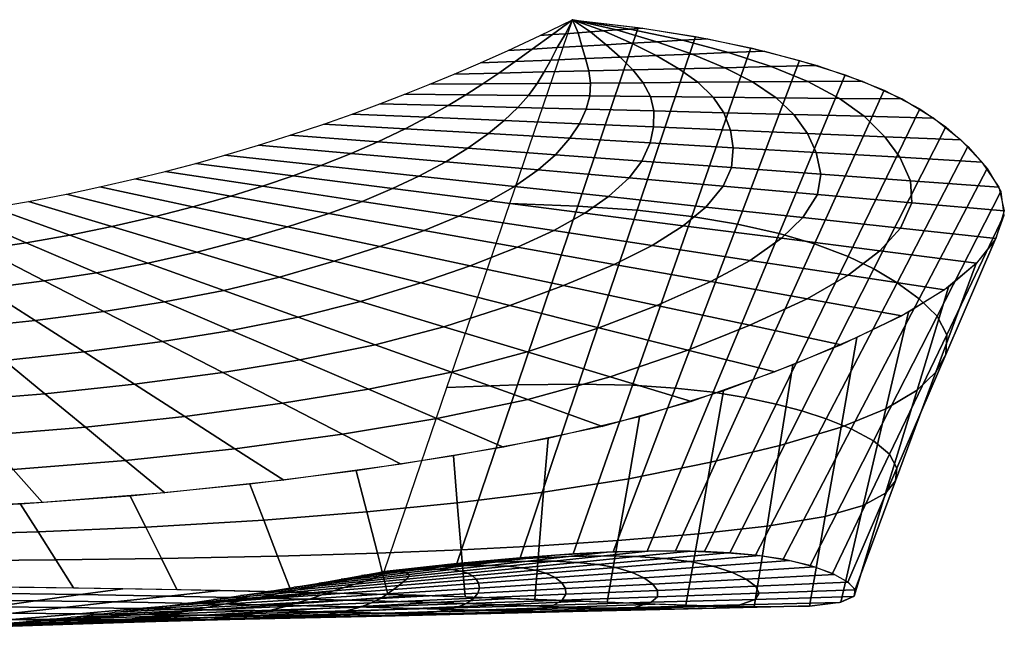
# Model space of a CAD drawing. Extents: x 174 to 297, y -59 to -31.
# Drawn here: x 252 to 297, y -59 to -31 of the extents above; entities that cross this region are included whole.
import ezdxf

# ---------------------------------------------------------------- set-up
doc = ezdxf.new("R2010")
doc.units = 0
doc.header["$MEASUREMENT"] = 0
doc.layers.add('SURFACE', color=98, linetype='CONTINUOUS')

# ---------------------------------------------------------------- blocks, each defined once
blk = doc.blocks.new('A$C56DB451E')
at = {"layer": 'SURFACE'}
for points in [[(73.492, -94.102, -32.553), (70.379, -93.988, -37.547), (73.259, -85.55, -37.547), (76.259, -85.904, -32.837)], [(73.259, -85.55, -37.547), (72.339, -86.237, -36.931), (71.768, -86.278, -37.547)], [(73.259, -85.55, -37.547), (72.928, -86.194, -36.297), (72.339, -86.237, -36.931)], [(73.259, -85.55, -37.547), (73.505, -86.152, -35.674), (72.928, -86.194, -36.297)], [(73.259, -85.55, -37.547), (75.275, -86.022, -33.767), (74.674, -86.066, -34.414)], [(73.259, -85.55, -37.547), (75.881, -85.978, -33.113), (75.275, -86.022, -33.767)], [(73.259, -85.55, -37.547), (76.481, -85.934, -32.466), (75.881, -85.978, -33.113)], [(73.259, -85.55, -37.547), (74.077, -86.11, -35.057), (73.505, -86.152, -35.674)], [(73.259, -85.55, -37.547), (74.674, -86.066, -34.414), (74.077, -86.11, -35.057)], [(72.339, -86.237, -36.931), (72.928, -86.194, -36.297), (72.557, -86.832, -34.98), (71.411, -86.9, -36.282)], [(72.928, -86.194, -36.297), (73.505, -86.152, -35.674), (73.681, -86.766, -33.704), (72.557, -86.832, -34.98)], [(76.214, -94.293, -27.69), (73.492, -94.102, -32.553), (76.259, -85.904, -32.837), (78.895, -86.321, -28.205)], [(73.505, -86.152, -35.674), (74.077, -86.11, -35.057), (74.793, -86.701, -32.441), (73.681, -86.766, -33.704)], [(74.077, -86.11, -35.057), (74.674, -86.066, -34.414), (75.952, -86.632, -31.124), (74.793, -86.701, -32.441)], [(74.674, -86.066, -34.414), (75.275, -86.022, -33.767), (77.118, -86.564, -29.801), (75.952, -86.632, -31.124)], [(75.275, -86.022, -33.767), (75.881, -85.978, -33.113), (78.293, -86.494, -28.466), (77.118, -86.564, -29.801)], [(75.881, -85.978, -33.113), (76.481, -85.934, -32.466), (79.455, -86.426, -27.147), (78.293, -86.494, -28.466)], [(71.768, -86.278, -37.547), (72.339, -86.237, -36.931), (71.411, -86.9, -36.282), (70.297, -86.966, -37.547)], [(74.793, -86.701, -32.441), (75.952, -86.632, -31.124), (77.084, -87.2, -27.848), (75.435, -87.268, -29.833)], [(75.952, -86.632, -31.124), (77.118, -86.564, -29.801), (78.74, -87.131, -25.854), (77.084, -87.2, -27.848)], [(78.715, -94.584, -22.722), (76.214, -94.293, -27.69), (78.895, -86.321, -28.205), (81.427, -86.844, -23.196)], [(77.118, -86.564, -29.801), (78.293, -86.494, -28.466), (80.409, -87.062, -23.844), (78.74, -87.131, -25.854)], [(78.293, -86.494, -28.466), (79.455, -86.426, -27.147), (82.056, -86.994, -21.86), (80.409, -87.062, -23.844)], [(70.297, -86.966, -37.547), (71.411, -86.9, -36.282), (70.619, -87.467, -35.634), (69.03, -87.533, -37.547)], [(71.411, -86.9, -36.282), (72.557, -86.832, -34.98), (72.252, -87.4, -33.666), (70.619, -87.467, -35.634)], [(72.557, -86.832, -34.98), (73.681, -86.766, -33.704), (73.852, -87.334, -31.739), (72.252, -87.4, -33.666)], [(73.681, -86.766, -33.704), (74.793, -86.701, -32.441), (75.435, -87.268, -29.833), (73.852, -87.334, -31.739)], [(80.808, -94.934, -18.114), (78.715, -94.584, -22.722), (81.427, -86.844, -23.196), (83.655, -87.416, -18.275)], [(78.74, -87.131, -25.854), (80.409, -87.062, -23.844), (82.365, -87.704, -19.019), (80.238, -87.754, -21.731)], [(80.409, -87.062, -23.844), (82.056, -86.994, -21.86), (84.463, -87.654, -16.344), (82.365, -87.704, -19.019)], [(69.03, -87.533, -37.547), (70.619, -87.467, -35.634), (69.869, -87.999, -34.954), (67.836, -88.048, -37.547)], [(70.619, -87.467, -35.634), (72.252, -87.4, -33.666), (71.958, -87.95, -32.291), (69.869, -87.999, -34.954)], [(72.252, -87.4, -33.666), (73.852, -87.334, -31.739), (74.002, -87.902, -29.683), (71.958, -87.95, -32.291)], [(73.852, -87.334, -31.739), (75.435, -87.268, -29.833), (76.024, -87.854, -27.105), (74.002, -87.902, -29.683)], [(75.435, -87.268, -29.833), (77.084, -87.2, -27.848), (78.127, -87.804, -24.423), (76.024, -87.854, -27.105)], [(77.084, -87.2, -27.848), (78.74, -87.131, -25.854), (80.238, -87.754, -21.731), (78.127, -87.804, -24.423)], [(82.728, -95.362, -13.39), (80.808, -94.934, -18.114), (83.655, -87.416, -18.275), (85.757, -88.079, -13.043)], [(67.836, -88.048, -37.547), (69.869, -87.999, -34.954), (69.147, -88.494, -34.282), (66.719, -88.511, -37.547)], [(69.869, -87.999, -34.954), (71.958, -87.95, -32.291), (71.64, -88.475, -30.929), (69.147, -88.494, -34.282)], [(71.958, -87.95, -32.291), (74.002, -87.902, -29.683), (74.08, -88.458, -27.649), (71.64, -88.475, -30.929)], [(74.002, -87.902, -29.683), (76.024, -87.854, -27.105), (76.49, -88.44, -24.409), (74.08, -88.458, -27.649)], [(76.024, -87.854, -27.105), (78.127, -87.804, -24.423), (78.996, -88.422, -21.039), (76.49, -88.44, -24.409)], [(78.127, -87.804, -24.423), (80.238, -87.754, -21.731), (81.51, -88.404, -17.659), (78.996, -88.422, -21.039)], [(80.238, -87.754, -21.731), (82.365, -87.704, -19.019), (84.04, -88.385, -14.256), (81.51, -88.404, -17.659)], [(82.365, -87.704, -19.019), (84.463, -87.654, -16.344), (86.535, -88.367, -10.902), (84.04, -88.385, -14.256)], [(74.08, -88.458, -27.649), (76.49, -88.44, -24.409), (76.82, -89.077, -21.575), (74.048, -89.051, -25.511)], [(76.49, -88.44, -24.409), (78.996, -88.422, -21.039), (79.701, -89.104, -17.484), (76.82, -89.077, -21.575)], [(78.996, -88.422, -21.039), (81.51, -88.404, -17.659), (82.589, -89.131, -13.385), (79.701, -89.104, -17.484)], [(81.51, -88.404, -17.659), (84.04, -88.385, -14.256), (85.494, -89.159, -9.26), (82.589, -89.131, -13.385)], [(84.346, -95.831, -8.837), (82.728, -95.362, -13.39), (85.757, -88.079, -13.043), (87.534, -88.785, -7.922)], [(84.04, -88.385, -14.256), (86.535, -88.367, -10.902), (88.356, -89.186, -5.197), (85.494, -89.159, -9.26)], [(66.719, -88.511, -37.547), (69.147, -88.494, -34.282), (68.368, -88.997, -33.574), (65.57, -88.971, -37.547)], [(69.147, -88.494, -34.282), (71.64, -88.475, -30.929), (71.24, -89.024, -29.497), (68.368, -88.997, -33.574)], [(71.64, -88.475, -30.929), (74.08, -88.458, -27.649), (74.048, -89.051, -25.511), (71.24, -89.024, -29.497)], [(85.881, -96.415, -3.737), (84.346, -95.831, -8.837), (87.534, -88.785, -7.922), (89.168, -89.646, -2.199)], [(65.57, -88.971, -37.547), (68.368, -88.997, -33.574), (67.549, -89.491, -32.874), (64.425, -89.411, -37.547)], [(68.368, -88.997, -33.574), (71.24, -89.024, -29.497), (70.753, -89.573, -28.08), (67.549, -89.491, -32.874)], [(71.24, -89.024, -29.497), (74.048, -89.051, -25.511), (73.884, -89.654, -23.397), (70.753, -89.573, -28.08)], [(74.048, -89.051, -25.511), (76.82, -89.077, -21.575), (76.973, -89.733, -18.776), (73.884, -89.654, -23.397)], [(76.82, -89.077, -21.575), (79.701, -89.104, -17.484), (80.182, -89.816, -13.976), (76.973, -89.733, -18.776)], [(79.701, -89.104, -17.484), (82.589, -89.131, -13.385), (83.396, -89.899, -9.168), (80.182, -89.816, -13.976)], [(82.589, -89.131, -13.385), (85.494, -89.159, -9.26), (86.627, -89.982, -4.335), (83.396, -89.899, -9.168)], [(85.494, -89.159, -9.26), (88.356, -89.186, -5.197), (89.809, -90.064, 0.425), (86.627, -89.982, -4.335)], [(64.425, -89.411, -37.547), (67.549, -89.491, -32.874), (66.599, -90.025, -32.127), (63.158, -89.878, -37.547)], [(67.549, -89.491, -32.874), (70.753, -89.573, -28.08), (70.126, -90.175, -26.571), (66.599, -90.025, -32.127)], [(70.753, -89.573, -28.08), (73.884, -89.654, -23.397), (73.571, -90.322, -21.147), (70.126, -90.175, -26.571)], [(73.884, -89.654, -23.397), (76.973, -89.733, -18.776), (76.967, -90.467, -15.798), (73.571, -90.322, -21.147)], [(76.973, -89.733, -18.776), (80.182, -89.816, -13.976), (80.493, -90.617, -10.245), (76.967, -90.467, -15.798)], [(87.061, -96.984, 0.875), (85.881, -96.415, -3.737), (89.168, -89.646, -2.199), (90.359, -90.471, 2.9)], [(63.158, -89.878, -37.547), (66.599, -90.025, -32.127), (65.587, -90.552, -31.42), (61.858, -90.336, -37.547)], [(66.599, -90.025, -32.127), (70.126, -90.175, -26.571), (69.406, -90.773, -25.143), (65.587, -90.552, -31.42)], [(70.126, -90.175, -26.571), (73.571, -90.322, -21.147), (73.132, -90.989, -19.019), (69.406, -90.773, -25.143)], [(80.182, -89.816, -13.976), (83.396, -89.899, -9.168), (84.022, -90.767, -4.687), (80.493, -90.617, -10.245)], [(83.396, -89.899, -9.168), (86.627, -89.982, -4.335), (87.568, -90.919, 0.898), (84.022, -90.767, -4.687)], [(86.627, -89.982, -4.335), (89.809, -90.064, 0.425), (91.057, -91.067, 6.393), (87.568, -90.919, 0.898)], [(61.858, -90.336, -37.547), (65.587, -90.552, -31.42), (64.334, -91.149, -30.666), (60.309, -90.854, -37.547)], [(65.587, -90.552, -31.42), (69.406, -90.773, -25.143), (68.455, -91.452, -23.622), (64.334, -91.149, -30.666)], [(73.571, -90.322, -21.147), (76.967, -90.467, -15.798), (76.805, -91.201, -12.983), (73.132, -90.989, -19.019)], [(76.967, -90.467, -15.798), (80.493, -90.617, -10.245), (80.615, -91.422, -6.721), (76.805, -91.201, -12.983)], [(80.493, -90.617, -10.245), (84.022, -90.767, -4.687), (84.427, -91.643, -0.457), (80.615, -91.422, -6.721)], [(88.126, -97.616, 5.694), (87.061, -96.984, 0.875), (90.359, -90.471, 2.9), (91.368, -91.368, 8.101)], [(60.309, -90.854, -37.547), (64.334, -91.149, -30.666), (63.106, -91.686, -29.98), (58.86, -91.311, -37.547)], [(64.334, -91.149, -30.666), (68.455, -91.452, -23.622), (67.449, -92.069, -22.24), (63.106, -91.686, -29.98)], [(69.406, -90.773, -25.143), (73.132, -90.989, -19.019), (72.474, -91.746, -16.753), (68.455, -91.452, -23.622)], [(73.132, -90.989, -19.019), (76.805, -91.201, -12.983), (76.431, -92.037, -9.989), (72.474, -91.746, -16.753)], [(84.022, -90.767, -4.687), (87.568, -90.919, 0.898), (88.254, -91.864, 5.832), (84.427, -91.643, -0.457)], [(87.568, -90.919, 0.898), (91.057, -91.067, 6.393), (92.017, -92.082, 12.017), (88.254, -91.864, 5.832)], [(58.86, -91.311, -37.547), (63.106, -91.686, -29.98), (61.714, -92.246, -29.185), (57.314, -91.771, -37.547)], [(68.455, -91.452, -23.622), (72.474, -91.746, -16.753), (71.682, -92.442, -14.696), (67.449, -92.069, -22.24)], [(76.805, -91.201, -12.983), (80.615, -91.422, -6.721), (80.534, -92.338, -2.976), (76.431, -92.037, -9.989)], [(80.615, -91.422, -6.721), (84.427, -91.643, -0.457), (84.634, -92.639, 4.033), (80.534, -92.338, -2.976)], [(89.138, -98.351, 10.975), (88.126, -97.616, 5.694), (91.368, -91.368, 8.101), (92.253, -92.378, 13.586)], [(57.314, -91.771, -37.547), (61.714, -92.246, -29.185), (60.451, -92.714, -28.463), (55.989, -92.142, -37.547)], [(63.106, -91.686, -29.98), (67.449, -92.069, -22.24), (66.212, -92.731, -20.637), (61.714, -92.246, -29.185)], [(72.474, -91.746, -16.753), (76.431, -92.037, -9.989), (75.847, -92.81, -7.272), (71.682, -92.442, -14.696)], [(76.431, -92.037, -9.989), (80.534, -92.338, -2.976), (80.163, -93.191, 0.42), (75.847, -92.81, -7.272)], [(84.427, -91.643, -0.457), (88.254, -91.864, 5.832), (88.749, -92.941, 11.067), (84.634, -92.639, 4.033)], [(88.254, -91.864, 5.832), (92.017, -92.082, 12.017), (92.793, -93.237, 17.978), (88.749, -92.941, 11.067)], [(54.589, -92.512, -37.547), (59.05, -93.191, -27.717), (57.596, -93.641, -27.039), (53.199, -92.856, -37.547)], [(55.989, -92.142, -37.547), (60.451, -92.714, -28.463), (59.05, -93.191, -27.717), (54.589, -92.512, -37.547)], [(61.714, -92.246, -29.185), (66.212, -92.731, -20.637), (65.01, -93.298, -19.182), (60.451, -92.714, -28.463)], [(67.449, -92.069, -22.24), (71.682, -92.442, -14.696), (70.592, -93.203, -12.312), (66.212, -92.731, -20.637)], [(71.682, -92.442, -14.696), (75.847, -92.81, -7.272), (74.901, -93.668, -4.124), (70.592, -93.203, -12.312)], [(80.534, -92.338, -2.976), (84.634, -92.639, 4.033), (84.475, -93.571, 8.104), (80.163, -93.191, 0.42)], [(89.965, -99.152, 16.389), (89.138, -98.351, 10.975), (92.253, -92.378, 13.586), (92.877, -93.433, 18.958)], [(53.199, -92.856, -37.547), (57.596, -93.641, -27.039), (55.849, -94.133, -26.342), (51.591, -93.226, -37.547)], [(60.451, -92.714, -28.463), (65.01, -93.298, -19.182), (63.606, -93.884, -17.677), (59.05, -93.191, -27.717)], [(66.212, -92.731, -20.637), (70.592, -93.203, -12.312), (69.448, -93.867, -10.147), (65.01, -93.298, -19.182)], [(75.847, -92.81, -7.272), (80.163, -93.191, 0.42), (79.362, -94.149, 4.355), (74.901, -93.668, -4.124)], [(84.634, -92.639, 4.033), (88.749, -92.941, 11.067), (88.798, -93.952, 15.809), (84.475, -93.571, 8.104)], [(88.749, -92.941, 11.067), (92.793, -93.237, 17.978), (93.044, -94.327, 23.376), (88.798, -93.952, 15.809)], [(51.591, -93.226, -37.547), (55.849, -94.133, -26.342), (54.135, -94.575, -25.748), (50.059, -93.551, -37.547)], [(59.05, -93.191, -27.717), (63.606, -93.884, -17.677), (62.085, -94.442, -16.313), (57.596, -93.641, -27.039)], [(65.01, -93.298, -19.182), (69.448, -93.867, -10.147), (68.039, -94.559, -7.909), (63.606, -93.884, -17.677)], [(70.592, -93.203, -12.312), (74.901, -93.668, -4.124), (73.811, -94.426, -1.265), (69.448, -93.867, -10.147)], [(80.163, -93.191, 0.42), (84.475, -93.571, 8.104), (83.816, -94.629, 12.819), (79.362, -94.149, 4.355)], [(50.059, -93.551, -37.547), (54.135, -94.575, -25.748), (52.145, -95.041, -25.139), (48.325, -93.887, -37.547)], [(57.596, -93.641, -27.039), (62.085, -94.442, -16.313), (60.193, -95.058, -14.91), (55.849, -94.133, -26.342)], [(74.901, -93.668, -4.124), (79.362, -94.149, 4.355), (78.326, -95.004, 7.927), (73.811, -94.426, -1.265)], [(84.475, -93.571, 8.104), (88.798, -93.952, 15.809), (88.279, -95.111, 21.302), (83.816, -94.629, 12.819)], [(90.409, -100.007, 21.923), (89.965, -99.152, 16.389), (92.877, -93.433, 18.958), (93.029, -94.529, 24.377)], [(46.691, -94.172, -37.547), (50.209, -95.436, -24.612), (48.215, -95.781, -24.124), (45.059, -94.428, -37.547)], [(48.325, -93.887, -37.547), (52.145, -95.041, -25.139), (50.209, -95.436, -24.612), (46.691, -94.172, -37.547)], [(55.849, -94.133, -26.342), (60.193, -95.058, -14.91), (58.292, -95.619, -13.715), (54.135, -94.575, -25.748)], [(63.606, -93.884, -17.677), (68.039, -94.559, -7.909), (66.45, -95.222, -5.882), (62.085, -94.442, -16.313)], [(70.725, -102.3, -32.269), (67.499, -102.427, -37.547), (70.379, -93.988, -37.547), (73.492, -94.102, -32.553)], [(69.448, -93.867, -10.147), (73.811, -94.426, -1.265), (72.395, -95.222, 1.688), (68.039, -94.559, -7.909)], [(73.534, -102.265, -27.175), (70.725, -102.3, -32.269), (73.492, -94.102, -32.553), (76.214, -94.293, -27.69)], [(76.002, -102.323, -22.248), (73.534, -102.265, -27.175), (76.214, -94.293, -27.69), (78.715, -94.584, -22.722)], [(79.362, -94.149, 4.355), (83.816, -94.629, 12.819), (82.832, -95.581, 17.1), (78.326, -95.004, 7.927)], [(88.798, -93.952, 15.809), (93.044, -94.327, 23.376), (92.66, -95.583, 29.627), (88.279, -95.111, 21.302)], [(45.059, -94.428, -37.547), (48.215, -95.781, -24.124), (46.22, -96.075, -23.699), (43.451, -94.651, -37.547)], [(54.135, -94.575, -25.748), (58.292, -95.619, -13.715), (56.039, -96.218, -12.491), (52.145, -95.041, -25.139)], [(62.085, -94.442, -16.313), (66.45, -95.222, -5.882), (64.415, -95.957, -3.798), (60.193, -95.058, -14.91)], [(68.039, -94.559, -7.909), (72.395, -95.222, 1.688), (70.737, -95.987, 4.362), (66.45, -95.222, -5.882)], [(73.811, -94.426, -1.265), (78.326, -95.004, 7.927), (76.9, -95.908, 11.616), (72.395, -95.222, 1.688)], [(77.962, -102.452, -17.954), (76.002, -102.323, -22.248), (78.715, -94.584, -22.722), (80.808, -94.934, -18.114)], [(83.816, -94.629, 12.819), (88.279, -95.111, 21.302), (87.344, -96.159, 26.287), (82.832, -95.581, 17.1)], [(90.361, -100.905, 27.666), (90.409, -100.007, 21.923), (93.029, -94.529, 24.377), (92.602, -95.681, 30.117)], [(52.145, -95.041, -25.139), (56.039, -96.218, -12.491), (53.793, -96.724, -11.431), (50.209, -95.436, -24.612)], [(60.193, -95.058, -14.91), (64.415, -95.957, -3.798), (62.331, -96.633, -2.024), (58.292, -95.619, -13.715)], [(78.326, -95.004, 7.927), (82.832, -95.581, 17.1), (81.394, -96.592, 21.518), (76.9, -95.908, 11.616)], [(79.699, -102.644, -13.737), (77.962, -102.452, -17.954), (80.808, -94.934, -18.114), (82.728, -95.362, -13.39)], [(88.279, -95.111, 21.302), (92.66, -95.583, 29.627), (91.771, -96.727, 35.299), (87.344, -96.159, 26.287)], [(50.209, -95.436, -24.612), (53.793, -96.724, -11.431), (51.43, -97.159, -10.451), (48.215, -95.781, -24.124)], [(58.292, -95.619, -13.715), (62.331, -96.633, -2.024), (59.821, -97.361, -0.209), (56.039, -96.218, -12.491)], [(66.45, -95.222, -5.882), (70.737, -95.987, 4.362), (68.56, -96.84, 7.11), (64.415, -95.957, -3.798)], [(72.395, -95.222, 1.688), (76.9, -95.908, 11.616), (75.169, -96.779, 14.955), (70.737, -95.987, 4.362)], [(81.159, -102.878, -9.751), (79.699, -102.644, -13.737), (82.728, -95.362, -13.39), (84.346, -95.831, -8.837)], [(82.832, -95.581, 17.1), (87.344, -96.159, 26.287), (85.892, -97.277, 31.43), (81.394, -96.592, 21.518)], [(46.22, -96.075, -23.699), (49.039, -97.526, -9.598), (46.324, -97.877, -8.8), (43.959, -96.359, -23.302)], [(48.215, -95.781, -24.124), (51.43, -97.159, -10.451), (49.039, -97.526, -9.598), (46.22, -96.075, -23.699)], [(64.415, -95.957, -3.798), (68.56, -96.84, 7.11), (66.294, -97.629, 9.447), (62.331, -96.633, -2.024)], [(70.737, -95.987, 4.362), (75.169, -96.779, 14.955), (72.843, -97.752, 18.382), (68.56, -96.84, 7.11)], [(76.9, -95.908, 11.616), (81.394, -96.592, 21.518), (79.588, -97.568, 25.513), (75.169, -96.779, 14.955)], [(82.594, -103.184, -5.276), (81.159, -102.878, -9.751), (84.346, -95.831, -8.837), (85.881, -96.415, -3.737)], [(89.908, -101.723, 32.859), (90.361, -100.905, 27.666), (92.602, -95.681, 30.117), (91.759, -96.738, 35.357)], [(56.039, -96.218, -12.491), (59.821, -97.361, -0.209), (57.272, -97.974, 1.364), (53.793, -96.724, -11.431)], [(83.763, -103.497, -1.149), (82.594, -103.184, -5.276), (85.881, -96.415, -3.737), (87.061, -96.984, 0.875)], [(87.344, -96.159, 26.287), (91.771, -96.727, 35.299), (90.303, -97.948, 41.149), (85.892, -97.277, 31.43)], [(53.793, -96.724, -11.431), (57.272, -97.974, 1.364), (54.549, -98.497, 2.817), (51.43, -97.159, -10.451)], [(62.331, -96.633, -2.024), (66.294, -97.629, 9.447), (63.53, -98.482, 11.838), (59.821, -97.361, -0.209)], [(68.56, -96.84, 7.11), (72.843, -97.752, 18.382), (70.387, -98.657, 21.297), (66.294, -97.629, 9.447)], [(75.169, -96.779, 14.955), (79.588, -97.568, 25.513), (77.111, -98.66, 29.614), (72.843, -97.752, 18.382)], [(81.394, -96.592, 21.518), (85.892, -97.277, 31.43), (84.009, -98.357, 36.079), (79.588, -97.568, 25.513)], [(84.885, -103.863, 3.286), (83.763, -103.497, -1.149), (87.061, -96.984, 0.875), (88.126, -97.616, 5.694)], [(89.046, -102.545, 38.037), (89.908, -101.723, 32.859), (91.759, -96.738, 35.357), (90.488, -97.816, 40.531)], [(51.43, -97.159, -10.451), (54.549, -98.497, 2.817), (51.775, -98.934, 4.082), (49.039, -97.526, -9.598)], [(59.821, -97.361, -0.209), (63.53, -98.482, 11.838), (60.683, -99.2, 13.909), (57.272, -97.974, 1.364)], [(85.892, -97.277, 31.43), (90.303, -97.948, 41.149), (88.342, -99.131, 46.433), (84.009, -98.357, 36.079)], [(46.324, -97.877, -8.8), (48.618, -99.349, 5.264), (45.409, -99.69, 6.222), (43.565, -98.166, -8.153)], [(49.039, -97.526, -9.598), (51.775, -98.934, 4.082), (48.618, -99.349, 5.264), (46.324, -97.877, -8.8)], [(66.294, -97.629, 9.447), (70.387, -98.657, 21.297), (67.359, -99.639, 24.276), (63.53, -98.482, 11.838)], [(72.843, -97.752, 18.382), (77.111, -98.66, 29.614), (74.464, -99.681, 33.098), (70.387, -98.657, 21.297)], [(79.588, -97.568, 25.513), (84.009, -98.357, 36.079), (81.379, -99.569, 40.846), (77.111, -98.66, 29.614)], [(86.023, -104.323, 8.363), (84.885, -103.863, 3.286), (88.126, -97.616, 5.694), (89.138, -98.351, 10.975)], [(87.612, -103.403, 43.388), (89.046, -102.545, 38.037), (90.488, -97.816, 40.531), (88.645, -98.967, 45.727)], [(57.272, -97.974, 1.364), (60.683, -99.2, 13.909), (57.607, -99.808, 15.821), (54.549, -98.497, 2.817)], [(84.009, -98.357, 36.079), (88.342, -99.131, 46.433), (85.56, -100.46, 51.849), (81.379, -99.569, 40.846)], [(87.052, -104.871, 13.82), (86.023, -104.323, 8.363), (89.138, -98.351, 10.975), (89.965, -99.152, 16.389)], [(54.549, -98.497, 2.817), (57.607, -99.808, 15.821), (54.455, -100.313, 17.485), (51.775, -98.934, 4.082)], [(63.53, -98.482, 11.838), (67.359, -99.639, 24.276), (64.204, -100.465, 26.856), (60.683, -99.2, 13.909)], [(70.387, -98.657, 21.297), (74.464, -99.681, 33.098), (71.171, -100.791, 36.658), (67.359, -99.639, 24.276)], [(77.111, -98.66, 29.614), (81.379, -99.569, 40.846), (78.54, -100.705, 44.895), (74.464, -99.681, 33.098)], [(51.775, -98.934, 4.082), (54.455, -100.313, 17.485), (50.864, -100.791, 19.04), (48.618, -99.349, 5.264)], [(60.683, -99.2, 13.909), (64.204, -100.465, 26.856), (60.762, -101.16, 29.238), (57.607, -99.808, 15.821)], [(85.563, -104.242, 48.577), (87.612, -103.403, 43.388), (88.645, -98.967, 45.727), (86.286, -100.136, 50.582)], [(87.788, -105.484, 19.47), (87.052, -104.871, 13.82), (89.965, -99.152, 16.389), (90.409, -100.007, 21.923)], [(48.618, -99.349, 5.264), (50.864, -100.791, 19.04), (47.214, -101.181, 20.3), (45.409, -99.69, 6.222)], [(67.359, -99.639, 24.276), (71.171, -100.791, 36.658), (67.707, -101.724, 39.739), (64.204, -100.465, 26.856)], [(74.464, -99.681, 33.098), (78.54, -100.705, 44.895), (74.98, -101.943, 49.03), (71.171, -100.791, 36.658)], [(81.379, -99.569, 40.846), (85.56, -100.46, 51.849), (82.53, -101.707, 56.446), (78.54, -100.705, 44.895)], [(57.607, -99.808, 15.821), (60.762, -101.16, 29.238), (57.219, -101.735, 31.31), (54.455, -100.313, 17.485)], [(82.76, -105.085, 53.772), (85.563, -104.242, 48.577), (86.286, -100.136, 50.582), (83.349, -101.383, 55.293)], [(88.119, -106.129, 25.215), (87.788, -105.484, 19.47), (90.409, -100.007, 21.923), (90.361, -100.905, 27.666)], [(54.455, -100.313, 17.485), (57.219, -101.735, 31.31), (53.181, -102.278, 33.245), (50.864, -100.791, 19.04)], [(64.204, -100.465, 26.856), (67.707, -101.724, 39.739), (63.9, -102.506, 42.584), (60.762, -101.16, 29.238)], [(50.864, -100.791, 19.04), (53.181, -102.278, 33.245), (49.075, -102.719, 34.812), (47.214, -101.181, 20.3)], [(71.171, -100.791, 36.658), (74.98, -101.943, 49.03), (71.207, -102.982, 52.608), (67.707, -101.724, 39.739)], [(78.54, -100.705, 44.895), (82.53, -101.707, 56.446), (78.708, -103.069, 61.138), (74.98, -101.943, 49.03)], [(88.056, -106.707, 30.362), (88.119, -106.129, 25.215), (90.361, -100.905, 27.666), (89.908, -101.723, 32.859)], [(47.214, -101.181, 20.3), (49.075, -102.719, 34.812), (44.857, -103.057, 36.064), (43.467, -101.482, 21.306)], [(60.762, -101.16, 29.238), (63.9, -102.506, 42.584), (59.968, -103.15, 45.058), (57.219, -101.735, 31.31)], [(79.6, -105.858, 58.412), (82.76, -105.085, 53.772), (83.349, -101.383, 55.293), (80.174, -102.579, 59.46)], [(57.219, -101.735, 31.31), (59.968, -103.15, 45.058), (55.484, -103.756, 47.367), (53.181, -102.278, 33.245)], [(67.707, -101.724, 39.739), (71.207, -102.982, 52.608), (67.033, -103.849, 55.91), (63.9, -102.506, 42.584)], [(74.98, -101.943, 49.03), (78.708, -103.069, 61.138), (74.63, -104.212, 65.197), (71.207, -102.982, 52.608)], [(87.603, -107.274, 35.543), (88.056, -106.707, 30.362), (89.908, -101.723, 32.859), (89.046, -102.545, 38.037)], [(53.181, -102.278, 33.245), (55.484, -103.756, 47.367), (50.925, -104.247, 49.236), (49.075, -102.719, 34.812)], [(67.958, -110.499, -31.985), (64.619, -110.866, -37.547), (67.499, -102.427, -37.547), (70.725, -102.3, -32.269)], [(70.853, -110.237, -26.659), (67.958, -110.499, -31.985), (70.725, -102.3, -32.269), (73.534, -102.265, -27.175)], [(73.29, -110.062, -21.773), (70.853, -110.237, -26.659), (73.534, -102.265, -27.175), (76.002, -102.323, -22.248)], [(75.116, -109.969, -17.794), (73.29, -110.062, -21.773), (76.002, -102.323, -22.248), (77.962, -102.452, -17.954)], [(49.075, -102.719, 34.812), (50.925, -104.247, 49.236), (46.239, -104.621, 50.728), (44.857, -103.057, 36.064)], [(63.9, -102.506, 42.584), (67.033, -103.849, 55.91), (62.712, -104.562, 58.782), (59.968, -103.15, 45.058)], [(76.67, -109.927, -14.084), (75.116, -109.969, -17.794), (77.962, -102.452, -17.954), (79.699, -102.644, -13.737)], [(75.828, -106.611, 62.925), (79.6, -105.858, 58.412), (80.174, -102.579, 59.46), (76.325, -103.777, 63.606)], [(77.972, -109.924, -10.665), (76.67, -109.927, -14.084), (79.699, -102.644, -13.737), (81.159, -102.878, -9.751)], [(79.307, -109.954, -6.815), (77.972, -109.924, -10.665), (81.159, -102.878, -9.751), (82.594, -103.184, -5.276)], [(86.579, -107.84, 41.05), (87.603, -107.274, 35.543), (89.046, -102.545, 38.037), (87.612, -103.403, 43.388)], [(59.968, -103.15, 45.058), (62.712, -104.562, 58.782), (57.783, -105.232, 61.459), (55.484, -103.756, 47.367)], [(71.207, -102.982, 52.608), (74.63, -104.212, 65.197), (70.097, -105.163, 68.942), (67.033, -103.849, 55.91)], [(80.465, -110.01, -3.174), (79.307, -109.954, -6.815), (82.594, -103.184, -5.276), (83.763, -103.497, -1.149)], [(55.484, -103.756, 47.367), (57.783, -105.232, 61.459), (52.771, -105.772, 63.626), (50.925, -104.247, 49.236)], [(71.93, -107.226, 66.755), (75.828, -106.611, 62.925), (76.325, -103.777, 63.606), (72.135, -104.767, 67.34)], [(81.643, -110.11, 0.879), (80.465, -110.01, -3.174), (83.763, -103.497, -1.149), (84.885, -103.863, 3.286)], [(84.839, -108.347, 46.572), (86.579, -107.84, 41.05), (87.612, -103.403, 43.388), (85.563, -104.242, 48.577)], [(67.033, -103.849, 55.91), (70.097, -105.163, 68.942), (65.395, -105.943, 72.198), (62.712, -104.562, 58.782)], [(82.908, -110.295, 5.752), (81.643, -110.11, 0.879), (84.885, -103.863, 3.286), (86.023, -104.323, 8.363)], [(82.17, -108.788, 52.251), (84.839, -108.347, 46.572), (85.563, -104.242, 48.577), (82.76, -105.085, 53.772)], [(50.925, -104.247, 49.236), (52.771, -105.772, 63.626), (47.618, -106.182, 65.355), (46.239, -104.621, 50.728)], [(62.712, -104.562, 58.782), (65.395, -105.943, 72.198), (60.029, -106.673, 75.232), (57.783, -105.232, 61.459)], [(84.139, -110.59, 11.252), (82.908, -110.295, 5.752), (86.023, -104.323, 8.363), (87.052, -104.871, 13.82)], [(67.974, -107.72, 69.983), (71.93, -107.226, 66.755), (72.135, -104.767, 67.34), (67.791, -105.565, 70.612)], [(79.026, -109.137, 57.365), (82.17, -108.788, 52.251), (82.76, -105.085, 53.772), (79.6, -105.858, 58.412)], [(85.167, -110.961, 17.016), (84.139, -110.59, 11.252), (87.052, -104.871, 13.82), (87.788, -105.484, 19.47)], [(57.783, -105.232, 61.459), (60.029, -106.673, 75.232), (54.574, -107.261, 77.687), (52.771, -105.772, 63.626)], [(63.822, -108.135, 72.821), (67.974, -107.72, 69.983), (67.791, -105.565, 70.612), (63.334, -106.241, 73.444)], [(85.878, -111.353, 22.763), (85.167, -110.961, 17.016), (87.788, -105.484, 19.47), (88.119, -106.129, 25.215)], [(52.771, -105.772, 63.626), (54.574, -107.261, 77.687), (48.964, -107.707, 79.645), (47.618, -106.182, 65.355)], [(75.332, -109.444, 62.244), (79.026, -109.137, 57.365), (79.6, -105.858, 58.412), (75.828, -106.611, 62.925)], [(47.618, -106.182, 65.355), (48.964, -107.707, 79.645), (43.3, -108.002, 81.055), (42.42, -106.456, 66.601)], [(59.098, -108.509, 75.52), (63.822, -108.135, 72.821), (63.334, -106.241, 73.444), (58.457, -106.859, 75.999)], [(86.204, -111.692, 27.864), (85.878, -111.353, 22.763), (88.119, -106.129, 25.215), (88.056, -106.707, 30.362)], [(53.692, -108.836, 78.023), (59.098, -108.509, 75.52), (58.457, -106.859, 75.999), (52.975, -107.405, 78.302)], [(71.725, -109.686, 66.17), (75.332, -109.444, 62.244), (75.828, -106.611, 62.925), (71.93, -107.226, 66.755)], [(86.16, -112.003, 33.05), (86.204, -111.692, 27.864), (88.056, -106.707, 30.362), (87.603, -107.274, 35.543)], [(48.765, -109.053, 79.776), (53.692, -108.836, 78.023), (52.975, -107.405, 78.302), (47.958, -107.77, 79.936)], [(68.157, -109.876, 69.353), (71.725, -109.686, 66.17), (71.93, -107.226, 66.755), (67.974, -107.72, 69.983)], [(85.546, -112.277, 38.711), (86.16, -112.003, 33.05), (87.603, -107.274, 35.543), (86.579, -107.84, 41.05)], [(43.542, -109.203, 81.101), (48.765, -109.053, 79.776), (47.958, -107.77, 79.936), (42.631, -108.028, 81.187)], [(64.309, -110.029, 72.199), (68.157, -109.876, 69.353), (67.974, -107.72, 69.983), (63.822, -108.135, 72.821)], [(84.116, -112.453, 44.567), (85.546, -112.277, 38.711), (86.579, -107.84, 41.05), (84.839, -108.347, 46.572)], [(59.739, -110.16, 75.041), (64.309, -110.029, 72.199), (63.822, -108.135, 72.821), (59.098, -108.509, 75.52)], [(54.408, -110.268, 77.745), (59.739, -110.16, 75.041), (59.098, -108.509, 75.52), (53.692, -108.836, 78.023)], [(81.581, -112.491, 50.73), (84.116, -112.453, 44.567), (84.839, -108.347, 46.572), (82.17, -108.788, 52.251)], [(44.454, -110.378, 81.016), (49.572, -110.336, 79.616), (48.765, -109.053, 79.776), (43.542, -109.203, 81.101)], [(49.572, -110.336, 79.616), (54.408, -110.268, 77.745), (53.692, -108.836, 78.023), (48.765, -109.053, 79.776)], [(74.836, -112.278, 61.563), (78.453, -112.416, 56.318), (79.026, -109.137, 57.365), (75.332, -109.444, 62.244)], [(78.453, -112.416, 56.318), (81.581, -112.491, 50.73), (82.17, -108.788, 52.251), (79.026, -109.137, 57.365)], [(71.519, -112.146, 65.585), (74.836, -112.278, 61.563), (75.332, -109.444, 62.244), (71.725, -109.686, 66.17)], [(60.38, -111.811, 74.562), (64.796, -111.923, 71.577), (64.309, -110.029, 72.199), (59.739, -110.16, 75.041)], [(64.796, -111.923, 71.577), (68.34, -112.031, 68.724), (68.157, -109.876, 69.353), (64.309, -110.029, 72.199)], [(68.34, -112.031, 68.724), (71.519, -112.146, 65.585), (71.725, -109.686, 66.17), (68.157, -109.876, 69.353)], [(71.107, -110.276, -25.256), (72.438, -110.118, -23.529), (74.836, -109.981, -18.425), (73.068, -110.179, -20.779)], [(73.068, -110.179, -20.779), (74.836, -109.981, -18.425), (76.853, -109.924, -13.622), (74.692, -110.153, -16.566)], [(74.692, -110.153, -16.566), (76.853, -109.924, -13.622), (78.682, -109.936, -8.661), (76.143, -110.186, -12.214)], [(76.143, -110.186, -12.214), (78.682, -109.936, -8.661), (80.361, -110.003, -3.516), (77.464, -110.268, -7.7)], [(77.464, -110.268, -7.7), (80.361, -110.003, -3.516), (81.838, -110.133, 1.591), (78.617, -110.401, -3.219)], [(45.365, -111.552, 80.93), (50.379, -111.619, 79.455), (49.572, -110.336, 79.616), (44.454, -110.378, 81.016)], [(50.379, -111.619, 79.455), (55.124, -111.7, 77.466), (54.408, -110.268, 77.745), (49.572, -110.336, 79.616)], [(55.124, -111.7, 77.466), (60.38, -111.811, 74.562), (59.739, -110.16, 75.041), (54.408, -110.268, 77.745)], [(64.619, -110.866, -37.547), (67.504, -110.545, -32.778), (67.021, -110.608, -33.366)], [(66.035, -110.736, -34.566), (66.512, -110.674, -33.986), (68.119, -110.542, -30.665), (67.228, -110.653, -31.787)], [(66.512, -110.674, -33.986), (67.021, -110.608, -33.366), (69.07, -110.423, -29.468), (68.119, -110.542, -30.665)], [(67.021, -110.608, -33.366), (67.504, -110.545, -32.778), (69.972, -110.311, -28.332), (69.07, -110.423, -29.468)], [(67.228, -110.653, -31.787), (68.119, -110.542, -30.665), (69.703, -110.442, -27.076), (68.388, -110.598, -28.782)], [(68.119, -110.542, -30.665), (69.07, -110.423, -29.468), (71.107, -110.276, -25.256), (69.703, -110.442, -27.076)], [(68.388, -110.598, -28.782), (69.703, -110.442, -27.076), (71.203, -110.389, -23.262), (69.455, -110.585, -25.589)], [(69.07, -110.423, -29.468), (69.972, -110.311, -28.332), (72.438, -110.118, -23.529), (71.107, -110.276, -25.256)], [(69.455, -110.585, -25.589), (71.203, -110.389, -23.262), (72.412, -110.394, -19.671), (70.275, -110.62, -22.582)], [(69.703, -110.442, -27.076), (71.107, -110.276, -25.256), (73.068, -110.179, -20.779), (71.203, -110.389, -23.262)], [(70.275, -110.62, -22.582), (72.412, -110.394, -19.671), (73.464, -110.451, -15.962), (70.953, -110.698, -19.476)], [(70.953, -110.698, -19.476), (73.464, -110.451, -15.962), (74.407, -110.547, -12.114), (71.541, -110.808, -16.253)], [(71.203, -110.389, -23.262), (73.068, -110.179, -20.779), (74.692, -110.153, -16.566), (72.412, -110.394, -19.671)], [(71.541, -110.808, -16.253), (74.407, -110.547, -12.114), (75.218, -110.684, -8.294), (72.031, -110.95, -13.053)], [(72.412, -110.394, -19.671), (74.692, -110.153, -16.566), (76.143, -110.186, -12.214), (73.464, -110.451, -15.962)], [(73.464, -110.451, -15.962), (76.143, -110.186, -12.214), (77.464, -110.268, -7.7), (74.407, -110.547, -12.114)], [(74.407, -110.547, -12.114), (77.464, -110.268, -7.7), (78.617, -110.401, -3.219), (75.218, -110.684, -8.294)], [(75.218, -110.684, -8.294), (78.617, -110.401, -3.219), (79.685, -110.618, 1.581), (75.954, -110.892, -4.202)], [(78.617, -110.401, -3.219), (81.838, -110.133, 1.591), (83.221, -110.358, 7.061), (79.685, -110.618, 1.581)], [(79.685, -110.618, 1.581), (83.221, -110.358, 7.061), (84.358, -110.657, 12.356), (80.549, -110.897, 6.227)], [(63.587, -111.056, -37.547), (64.083, -110.991, -36.943), (63.58, -111.107, -36.38), (62.653, -111.223, -37.547)], [(63.58, -111.107, -36.38), (64.511, -110.991, -35.208), (64.376, -111.074, -33.987), (63.001, -111.237, -35.771)], [(64.083, -110.991, -36.943), (64.581, -110.926, -36.337), (64.511, -110.991, -35.208), (63.58, -111.107, -36.38)], [(64.619, -110.866, -37.547), (64.083, -110.991, -36.943), (63.587, -111.056, -37.547)], [(64.122, -111.183, -32.689), (65.76, -110.999, -30.509), (65.757, -111.098, -28.738), (63.753, -111.31, -31.467)], [(64.619, -110.866, -37.547), (64.581, -110.926, -36.337), (64.083, -110.991, -36.943)], [(64.376, -111.074, -33.987), (65.608, -110.928, -32.389), (65.76, -110.999, -30.509), (64.122, -111.183, -32.689)], [(64.511, -110.991, -35.208), (65.345, -110.887, -34.157), (65.608, -110.928, -32.389), (64.376, -111.074, -33.987)], [(64.581, -110.926, -36.337), (65.027, -110.868, -35.793), (65.345, -110.887, -34.157), (64.511, -110.991, -35.208)], [(64.619, -110.866, -37.547), (65.027, -110.868, -35.793), (64.581, -110.926, -36.337)], [(64.619, -110.866, -37.547), (67.021, -110.608, -33.366), (66.512, -110.674, -33.986)], [(64.619, -110.866, -37.547), (66.512, -110.674, -33.986), (66.035, -110.736, -34.566)], [(64.619, -110.866, -37.547), (66.035, -110.736, -34.566), (65.558, -110.799, -35.147)], [(64.619, -110.866, -37.547), (65.558, -110.799, -35.147), (65.027, -110.868, -35.793)], [(65.027, -110.868, -35.793), (65.558, -110.799, -35.147), (66.337, -110.764, -32.909), (65.345, -110.887, -34.157)], [(65.345, -110.887, -34.157), (66.337, -110.764, -32.909), (67.072, -110.754, -30.49), (65.608, -110.928, -32.389)], [(65.642, -111.223, -26.907), (68.44, -110.947, -22.993), (68.671, -111.07, -20.396), (65.477, -111.362, -25.008)], [(65.558, -110.799, -35.147), (66.035, -110.736, -34.566), (67.228, -110.653, -31.787), (66.337, -110.764, -32.909)], [(65.608, -110.928, -32.389), (67.072, -110.754, -30.49), (67.706, -110.781, -27.918), (65.76, -110.999, -30.509)], [(65.757, -111.098, -28.738), (68.137, -110.846, -25.495), (68.44, -110.947, -22.993), (65.642, -111.223, -26.907)], [(65.76, -110.999, -30.509), (67.706, -110.781, -27.918), (68.137, -110.846, -25.495), (65.757, -111.098, -28.738)], [(66.337, -110.764, -32.909), (67.228, -110.653, -31.787), (68.388, -110.598, -28.782), (67.072, -110.754, -30.49)], [(67.072, -110.754, -30.49), (68.388, -110.598, -28.782), (69.455, -110.585, -25.589), (67.706, -110.781, -27.918)], [(67.706, -110.781, -27.918), (69.455, -110.585, -25.589), (70.275, -110.62, -22.582), (68.137, -110.846, -25.495)], [(68.137, -110.846, -25.495), (70.275, -110.62, -22.582), (70.953, -110.698, -19.476), (68.44, -110.947, -22.993)], [(68.44, -110.947, -22.993), (70.953, -110.698, -19.476), (71.541, -110.808, -16.253), (68.671, -111.07, -20.396)], [(68.671, -111.07, -20.396), (71.541, -110.808, -16.253), (72.031, -110.95, -13.053), (68.84, -111.216, -17.818)], [(68.84, -111.216, -17.818), (72.031, -110.95, -13.053), (72.455, -111.149, -9.625), (68.951, -111.407, -15.056)], [(72.031, -110.95, -13.053), (75.218, -110.684, -8.294), (75.954, -110.892, -4.202), (72.455, -111.149, -9.625)], [(72.455, -111.149, -9.625), (75.954, -110.892, -4.202), (76.529, -111.151, -0.241), (72.759, -111.388, -6.307)], [(75.954, -110.892, -4.202), (79.685, -110.618, 1.581), (80.549, -110.897, 6.227), (76.529, -111.151, -0.241)], [(76.529, -111.151, -0.241), (80.549, -110.897, 6.227), (81.213, -111.216, 10.873), (76.939, -111.441, 3.721)], [(80.549, -110.897, 6.227), (84.358, -110.657, 12.356), (85.262, -111.004, 17.65), (81.213, -111.216, 10.873)], [(81.213, -111.216, 10.873), (85.262, -111.004, 17.65), (85.88, -111.354, 22.788), (81.634, -111.538, 15.382)], [(60.473, -111.592, -37.547), (62.294, -111.388, -35.123), (61.517, -111.546, -34.513), (59.29, -111.782, -37.547)], [(60.657, -111.715, -33.882), (63.287, -111.455, -30.203), (62.788, -111.607, -28.892), (59.786, -111.881, -33.227)], [(61.631, -111.4, -37.547), (63.001, -111.237, -35.771), (62.294, -111.388, -35.123), (60.473, -111.592, -37.547)], [(61.517, -111.546, -34.513), (63.753, -111.31, -31.467), (63.287, -111.455, -30.203), (60.657, -111.715, -33.882)], [(62.294, -111.388, -35.123), (64.122, -111.183, -32.689), (63.753, -111.31, -31.467), (61.517, -111.546, -34.513)], [(62.653, -111.223, -37.547), (63.58, -111.107, -36.38), (63.001, -111.237, -35.771), (61.631, -111.4, -37.547)], [(63.001, -111.237, -35.771), (64.376, -111.074, -33.987), (64.122, -111.183, -32.689), (62.294, -111.388, -35.123)], [(62.788, -111.607, -28.892), (65.477, -111.362, -25.008), (65.287, -111.512, -23.123), (62.296, -111.761, -27.59)], [(63.287, -111.455, -30.203), (65.642, -111.223, -26.907), (65.477, -111.362, -25.008), (62.788, -111.607, -28.892)], [(63.753, -111.31, -31.467), (65.757, -111.098, -28.738), (65.642, -111.223, -26.907), (63.287, -111.455, -30.203)], [(65.05, -111.693, -21.102), (68.951, -111.407, -15.056), (68.983, -111.626, -12.381), (64.779, -111.891, -19.146)], [(65.287, -111.512, -23.123), (68.84, -111.216, -17.818), (68.951, -111.407, -15.056), (65.05, -111.693, -21.102)], [(65.477, -111.362, -25.008), (68.671, -111.07, -20.396), (68.84, -111.216, -17.818), (65.287, -111.512, -23.123)], [(68.983, -111.626, -12.381), (72.759, -111.388, -6.307), (72.931, -111.652, -2.988), (68.916, -111.863, -9.707)], [(68.951, -111.407, -15.056), (72.455, -111.149, -9.625), (72.759, -111.388, -6.307), (68.983, -111.626, -12.381)], [(72.759, -111.388, -6.307), (76.529, -111.151, -0.241), (76.939, -111.441, 3.721), (72.931, -111.652, -2.988)], [(72.931, -111.652, -2.988), (76.939, -111.441, 3.721), (77.151, -111.732, 7.566), (72.946, -111.914, 0.233)], [(76.939, -111.441, 3.721), (81.213, -111.216, 10.873), (81.634, -111.538, 15.382), (77.151, -111.732, 7.566)], [(81.634, -111.538, 15.382), (85.88, -111.354, 22.788), (86.213, -111.709, 28.145), (81.801, -111.863, 20.084)], [(48.636, -112.213, 49.345), (50.698, -111.927, 64.362), (46.063, -111.864, 65.924), (44.484, -112.165, 50.677)], [(50.698, -111.927, 64.362), (52.65, -111.655, 78.58), (47.557, -111.579, 80.358), (46.063, -111.864, 65.924)], [(54.748, -111.995, 62.498), (57.1, -111.739, 76.457), (52.65, -111.655, 78.58), (50.698, -111.927, 64.362)], [(59.061, -112.083, 60.02), (61.836, -111.846, 73.635), (57.1, -111.739, 76.457), (54.748, -111.995, 62.498)], [(56.794, -112.154, -37.547), (59.786, -111.881, -33.227), (58.956, -112.039, -32.577), (55.628, -112.316, -37.547)], [(58.038, -111.973, -37.547), (60.657, -111.715, -33.882), (59.786, -111.881, -33.227), (56.794, -112.154, -37.547)], [(59.29, -111.782, -37.547), (61.517, -111.546, -34.513), (60.657, -111.715, -33.882), (58.038, -111.973, -37.547)], [(58.956, -112.039, -32.577), (62.296, -111.761, -27.59), (61.765, -111.935, -26.194), (58.096, -112.204, -31.88)], [(59.786, -111.881, -33.227), (62.788, -111.607, -28.892), (62.296, -111.761, -27.59), (58.956, -112.039, -32.577)], [(62.947, -112.176, 57.35), (66.088, -111.96, 70.594), (61.836, -111.846, 73.635), (59.061, -112.083, 60.02)], [(61.238, -112.114, -24.843), (64.779, -111.891, -19.146), (64.446, -112.098, -17.189), (60.68, -112.296, -23.492)], [(61.765, -111.935, -26.194), (65.05, -111.693, -21.102), (64.779, -111.891, -19.146), (61.238, -112.114, -24.843)], [(62.296, -111.761, -27.59), (65.287, -111.512, -23.123), (65.05, -111.693, -21.102), (61.765, -111.935, -26.194)], [(64.446, -112.098, -17.189), (68.916, -111.863, -9.707), (68.735, -112.096, -7.11), (64.045, -112.299, -15.29)], [(64.779, -111.891, -19.146), (68.983, -111.626, -12.381), (68.916, -111.863, -9.707), (64.446, -112.098, -17.189)], [(68.735, -112.096, -7.11), (72.946, -111.914, 0.233), (72.775, -112.178, 3.593), (68.4, -112.33, -4.403)], [(68.916, -111.863, -9.707), (72.931, -111.652, -2.988), (72.946, -111.914, 0.233), (68.735, -112.096, -7.11)], [(72.946, -111.914, 0.233), (77.151, -111.732, 7.566), (77.144, -112.025, 11.576), (72.775, -112.178, 3.593)], [(77.144, -112.025, 11.576), (81.801, -111.863, 20.084), (81.626, -112.144, 24.595), (76.854, -112.279, 15.422)], [(77.151, -111.732, 7.566), (81.634, -111.538, 15.382), (81.801, -111.863, 20.084), (77.144, -112.025, 11.576)], [(81.801, -111.863, 20.084), (86.213, -111.709, 28.145), (86.147, -112.016, 33.284), (81.626, -112.144, 24.595)], [(46.7, -112.482, 35.246), (48.636, -112.213, 49.345), (44.484, -112.165, 50.677), (43.002, -112.448, 36.363)], [(49.932, -112.521, 33.912), (52.264, -112.266, 47.754), (48.636, -112.213, 49.345), (46.7, -112.482, 35.246)], [(52.264, -112.266, 47.754), (54.748, -111.995, 62.498), (50.698, -111.927, 64.362), (48.636, -112.213, 49.345)], [(53.379, -112.569, 32.14), (56.13, -112.333, 45.64), (52.264, -112.266, 47.754), (49.932, -112.521, 33.912)], [(56.13, -112.333, 45.64), (59.061, -112.083, 60.02), (54.748, -111.995, 62.498), (52.264, -112.266, 47.754)], [(53.342, -112.611, -37.547), (57.283, -112.363, -31.206), (56.474, -112.517, -30.531), (52.282, -112.738, -37.547)], [(54.44, -112.473, -37.547), (58.096, -112.204, -31.88), (57.283, -112.363, -31.206), (53.342, -112.611, -37.547)], [(56.514, -112.619, 30.23), (59.629, -112.404, 43.361), (56.13, -112.333, 45.64), (53.379, -112.569, 32.14)], [(55.628, -112.316, -37.547), (58.956, -112.039, -32.577), (58.096, -112.204, -31.88), (54.44, -112.473, -37.547)], [(56.474, -112.517, -30.531), (60.68, -112.296, -23.492), (60.094, -112.47, -22.18), (55.681, -112.661, -29.876)], [(59.629, -112.404, 43.361), (62.947, -112.176, 57.35), (59.061, -112.083, 60.02), (56.13, -112.333, 45.64)], [(57.283, -112.363, -31.206), (61.238, -112.114, -24.843), (60.68, -112.296, -23.492), (56.474, -112.517, -30.531)], [(58.096, -112.204, -31.88), (61.765, -111.935, -26.194), (61.238, -112.114, -24.843), (57.283, -112.363, -31.206)], [(60.094, -112.47, -22.18), (64.045, -112.299, -15.29), (63.526, -112.5, -13.309), (59.42, -112.643, -20.811)], [(63.254, -112.492, 40.474), (66.938, -112.293, 53.966), (62.947, -112.176, 57.35), (59.629, -112.404, 43.361)], [(60.68, -112.296, -23.492), (64.446, -112.098, -17.189), (64.045, -112.299, -15.29), (60.094, -112.47, -22.18)], [(63.526, -112.5, -13.309), (68.4, -112.33, -4.403), (67.89, -112.534, -1.805), (62.894, -112.675, -11.408)], [(66.938, -112.293, 53.966), (70.427, -112.104, 66.741), (66.088, -111.96, 70.594), (62.947, -112.176, 57.35)], [(66.039, -112.569, 37.652), (69.994, -112.397, 50.658), (66.938, -112.293, 53.966), (63.254, -112.492, 40.474)], [(64.045, -112.299, -15.29), (68.735, -112.096, -7.11), (68.4, -112.33, -4.403), (63.526, -112.5, -13.309)], [(69.994, -112.397, 50.658), (73.739, -112.233, 62.975), (70.427, -112.104, 66.741), (66.938, -112.293, 53.966)], [(68.4, -112.33, -4.403), (72.775, -112.178, 3.593), (72.376, -112.406, 6.816), (67.89, -112.534, -1.805)], [(73.036, -112.503, 46.711), (77.045, -112.366, 58.478), (73.739, -112.233, 62.975), (69.994, -112.397, 50.658)], [(72.376, -112.406, 6.816), (76.854, -112.279, 15.422), (76.089, -112.511, 19.739), (71.561, -112.617, 10.432)], [(72.775, -112.178, 3.593), (77.144, -112.025, 11.576), (76.854, -112.279, 15.422), (72.376, -112.406, 6.816)], [(75.674, -112.576, 42.67), (79.911, -112.46, 53.876), (77.045, -112.366, 58.478), (73.036, -112.503, 46.711)], [(76.854, -112.279, 15.422), (81.626, -112.144, 24.595), (80.916, -112.398, 29.657), (76.089, -112.511, 19.739)], [(80.916, -112.398, 29.657), (85.487, -112.29, 39.051), (84.236, -112.445, 44.19), (79.7, -112.544, 34.168)], [(81.626, -112.144, 24.595), (86.147, -112.016, 33.284), (85.487, -112.29, 39.051), (80.916, -112.398, 29.657)], [(47.595, -112.775, 20.041), (49.932, -112.521, 33.912), (46.7, -112.482, 35.246), (44.76, -112.752, 21.117)], [(47.55, -113.067, 3.535), (50.622, -112.804, 18.612), (47.595, -112.775, 20.041), (44.991, -113.059, 4.581)], [(49.914, -113.072, 2.407), (53.393, -112.833, 17.072), (50.622, -112.804, 18.612), (47.55, -113.067, 3.535)], [(50.622, -112.804, 18.612), (53.379, -112.569, 32.14), (49.932, -112.521, 33.912), (47.595, -112.775, 20.041)], [(50.26, -112.962, -37.547), (54.833, -112.803, -29.192), (53.982, -112.928, -28.536), (49.294, -113.061, -37.547)], [(51.281, -112.852, -37.547), (55.681, -112.661, -29.876), (54.833, -112.803, -29.192), (50.26, -112.962, -37.547)], [(53.393, -112.833, 17.072), (56.514, -112.619, 30.23), (53.379, -112.569, 32.14), (50.622, -112.804, 18.612)], [(52.282, -112.738, -37.547), (56.474, -112.517, -30.531), (55.681, -112.661, -29.876), (51.281, -112.852, -37.547)], [(53.982, -112.928, -28.536), (58.684, -112.795, -19.498), (57.713, -112.942, -18.025), (52.956, -113.054, -27.8)], [(56.331, -112.865, 15.12), (59.796, -112.678, 27.809), (56.514, -112.619, 30.23), (53.393, -112.833, 17.072)], [(54.833, -112.803, -29.192), (59.42, -112.643, -20.811), (58.684, -112.795, -19.498), (53.982, -112.928, -28.536)], [(55.681, -112.661, -29.876), (60.094, -112.47, -22.18), (59.42, -112.643, -20.811), (54.833, -112.803, -29.192)], [(58.608, -112.893, 13.212), (62.328, -112.731, 25.444), (59.796, -112.678, 27.809), (56.331, -112.865, 15.12)], [(59.796, -112.678, 27.809), (63.254, -112.492, 40.474), (59.629, -112.404, 43.361), (56.514, -112.619, 30.23)], [(58.684, -112.795, -19.498), (62.894, -112.675, -11.408), (61.971, -112.842, -9.275), (57.713, -112.942, -18.025)], [(60.848, -112.921, 10.937), (64.829, -112.784, 22.622), (62.328, -112.731, 25.444), (58.608, -112.893, 13.212)], [(59.42, -112.643, -20.811), (63.526, -112.5, -13.309), (62.894, -112.675, -11.408), (58.684, -112.795, -19.498)], [(62.328, -112.731, 25.444), (66.039, -112.569, 37.652), (63.254, -112.492, 40.474), (59.796, -112.678, 27.809)], [(62.793, -112.931, 8.608), (67, -112.815, 19.733), (64.829, -112.784, 22.622), (60.848, -112.921, 10.937)], [(61.971, -112.842, -9.275), (67.024, -112.724, 1.11), (65.915, -112.846, 3.709), (60.899, -112.955, -7.373)], [(62.894, -112.675, -11.408), (67.89, -112.534, -1.805), (67.024, -112.724, 1.11), (61.971, -112.842, -9.275)], [(64.829, -112.784, 22.622), (68.802, -112.648, 34.284), (66.039, -112.569, 37.652), (62.328, -112.731, 25.444)], [(64.497, -112.91, 6.193), (68.884, -112.808, 16.738), (67, -112.815, 19.733), (62.793, -112.931, 8.608)], [(65.915, -112.846, 3.709), (70.417, -112.747, 13.656), (68.884, -112.808, 16.738), (64.497, -112.91, 6.193)], [(67, -112.815, 19.733), (71.2, -112.699, 30.838), (68.802, -112.648, 34.284), (64.829, -112.784, 22.622)], [(67.024, -112.724, 1.11), (71.561, -112.617, 10.432), (70.417, -112.747, 13.656), (65.915, -112.846, 3.709)], [(68.802, -112.648, 34.284), (73.036, -112.503, 46.711), (69.994, -112.397, 50.658), (66.039, -112.569, 37.652)], [(68.884, -112.808, 16.738), (73.263, -112.706, 27.264), (71.2, -112.699, 30.838), (67, -112.815, 19.733)], [(67.89, -112.534, -1.805), (72.376, -112.406, 6.816), (71.561, -112.617, 10.432), (67.024, -112.724, 1.11)], [(71.2, -112.699, 30.838), (75.674, -112.576, 42.67), (73.036, -112.503, 46.711), (68.802, -112.648, 34.284)], [(70.417, -112.747, 13.656), (74.911, -112.649, 23.586), (73.263, -112.706, 27.264), (68.884, -112.808, 16.738)], [(71.561, -112.617, 10.432), (76.089, -112.511, 19.739), (74.911, -112.649, 23.586), (70.417, -112.747, 13.656)], [(73.263, -112.706, 27.264), (77.929, -112.597, 38.48), (75.674, -112.576, 42.67), (71.2, -112.699, 30.838)], [(74.911, -112.649, 23.586), (79.7, -112.544, 34.168), (77.929, -112.597, 38.48), (73.263, -112.706, 27.264)], [(76.089, -112.511, 19.739), (80.916, -112.398, 29.657), (79.7, -112.544, 34.168), (74.911, -112.649, 23.586)], [(77.929, -112.597, 38.48), (82.349, -112.494, 49.102), (79.911, -112.46, 53.876), (75.674, -112.576, 42.67)], [(79.7, -112.544, 34.168), (84.236, -112.445, 44.19), (82.349, -112.494, 49.102), (77.929, -112.597, 38.48)], [(45.577, -113.446, -24.262), (49.214, -113.249, -10.941), (46.982, -113.274, -9.954), (43.706, -113.499, -23.768)], [(46.982, -113.274, -9.954), (49.914, -113.072, 2.407), (47.55, -113.067, 3.535), (44.959, -113.288, -9.174)], [(46.3, -113.334, -37.547), (50.889, -113.227, -26.517), (49.742, -113.29, -25.907), (45.34, -113.411, -37.547)], [(47.067, -113.396, -24.744), (50.971, -113.226, -11.906), (49.214, -113.249, -10.941), (45.577, -113.446, -24.262)], [(47.243, -113.253, -37.547), (51.951, -113.151, -27.144), (50.889, -113.227, -26.517), (46.3, -113.334, -37.547)], [(49.214, -113.249, -10.941), (52.469, -113.074, 0.978), (49.914, -113.072, 2.407), (46.982, -113.274, -9.954)], [(48.496, -113.344, -25.319), (52.673, -113.201, -13.057), (50.971, -113.226, -11.906), (47.067, -113.396, -24.744)], [(48.213, -113.165, -37.547), (52.956, -113.054, -27.8), (51.951, -113.151, -27.144), (47.243, -113.253, -37.547)], [(49.294, -113.061, -37.547), (53.982, -112.928, -28.536), (52.956, -113.054, -27.8), (48.213, -113.165, -37.547)], [(49.742, -113.29, -25.907), (54.156, -113.168, -14.235), (52.673, -113.201, -13.057), (48.496, -113.344, -25.319)], [(50.971, -113.226, -11.906), (54.464, -113.074, -0.418), (52.469, -113.074, 0.978), (49.214, -113.249, -10.941)], [(50.889, -113.227, -26.517), (55.491, -113.12, -15.455), (54.156, -113.168, -14.235), (49.742, -113.29, -25.907)], [(52.469, -113.074, 0.978), (56.331, -112.865, 15.12), (53.393, -112.833, 17.072), (49.914, -113.072, 2.407)], [(51.951, -113.151, -27.144), (56.673, -113.047, -16.711), (55.491, -113.12, -15.455), (50.889, -113.227, -26.517)], [(52.673, -113.201, -13.057), (56.412, -113.073, -2.084), (54.464, -113.074, -0.418), (50.971, -113.226, -11.906)], [(52.956, -113.054, -27.8), (57.713, -112.942, -18.025), (56.673, -113.047, -16.711), (51.951, -113.151, -27.144)], [(54.464, -113.074, -0.418), (58.608, -112.893, 13.212), (56.331, -112.865, 15.12), (52.469, -113.074, 0.978)], [(54.156, -113.168, -14.235), (58.106, -113.06, -3.788), (56.412, -113.073, -2.084), (52.673, -113.201, -13.057)], [(55.491, -113.12, -15.455), (59.61, -113.024, -5.555), (58.106, -113.06, -3.788), (54.156, -113.168, -14.235)], [(56.412, -113.073, -2.084), (60.848, -112.921, 10.937), (58.608, -112.893, 13.212), (54.464, -113.074, -0.418)], [(56.673, -113.047, -16.711), (60.899, -112.955, -7.373), (59.61, -113.024, -5.555), (55.491, -113.12, -15.455)], [(58.106, -113.06, -3.788), (62.793, -112.931, 8.608), (60.848, -112.921, 10.937), (56.412, -113.073, -2.084)], [(57.713, -112.942, -18.025), (61.971, -112.842, -9.275), (60.899, -112.955, -7.373), (56.673, -113.047, -16.711)], [(59.61, -113.024, -5.555), (64.497, -112.91, 6.193), (62.793, -112.931, 8.608), (58.106, -113.06, -3.788)], [(60.899, -112.955, -7.373), (65.915, -112.846, 3.709), (64.497, -112.91, 6.193), (59.61, -113.024, -5.555)], [(44.33, -113.486, -37.547), (48.496, -113.344, -25.319), (47.067, -113.396, -24.744), (43.174, -113.566, -37.547)], [(45.34, -113.411, -37.547), (49.742, -113.29, -25.907), (48.496, -113.344, -25.319), (44.33, -113.486, -37.547)]]:
    blk.add_3dface(points, dxfattribs=at)

msp = doc.modelspace()

# ---------------------------------------------------------------- block references
at = {"layer": 'SURFACE', "linetype": 'CONTINUOUS'}
msp.add_blockref('A$C56DB451E', (204.437, 54.51), dxfattribs=at)

doc.saveas('drawing.dxf')
